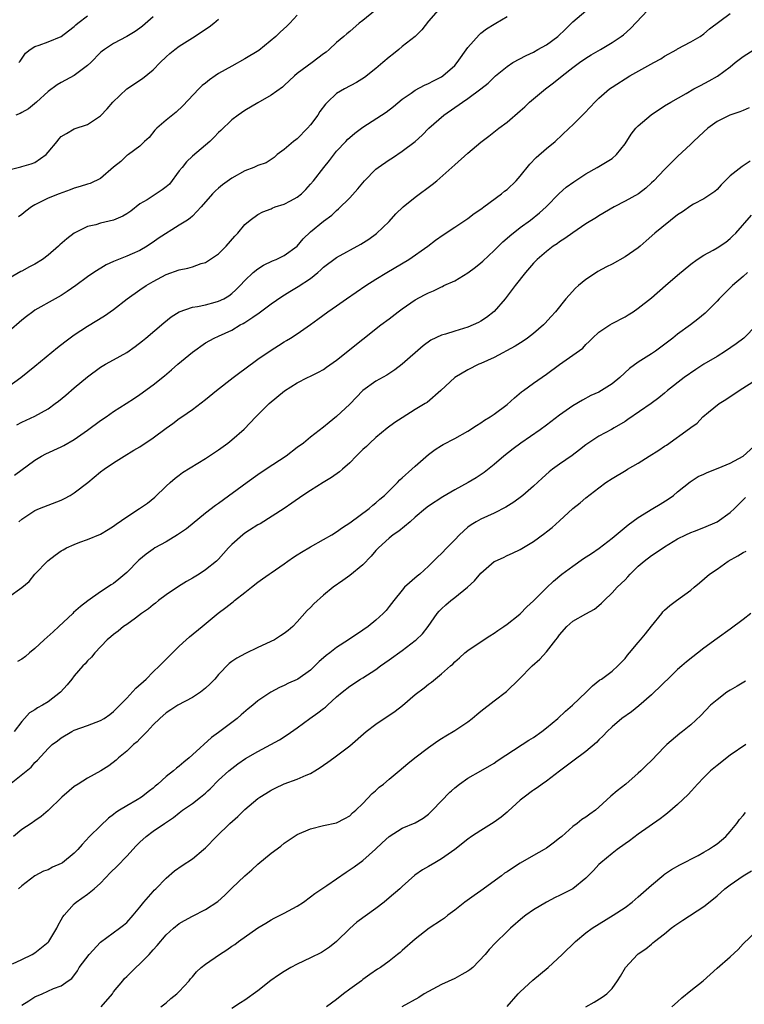
# Model space of a CAD drawing. Units: inches. Extents: x 2550000 to 2553000, y 1515000 to 1518000.
# Drawn here: x 2551347 to 2551457, y 1515637 to 1515788 of the extents above; entities that cross this region are included whole.
import ezdxf

# ---------------------------------------------------------------- set-up
doc = ezdxf.new("R2010")
doc.units = ezdxf.units.IN
doc.header["$MEASUREMENT"] = 0
doc.layers.add('LD25501515_2ft', color=52, linetype='Continuous')

msp = doc.modelspace()

# ---------------------------------------------------------------- linework, layer by layer
at = {"layer": 'LD25501515_2ft'}
for points, elevation in [([(2551400.95, 1515789), (2551399, 1515787.44), (2551398.42, 1515787), (2551397, 1515785.75), (2551396.58, 1515785.42), (2551396.12, 1515785), (2551395, 1515784.05), (2551393.86, 1515783), (2551393.39, 1515782.61), (2551393, 1515782.33), (2551391.27, 1515781), (2551389, 1515779.34), (2551388.57, 1515779), (2551387, 1515777.5), (2551386.73, 1515777.27), (2551385, 1515776.02), (2551383, 1515774.9), (2551381, 1515773.71), (2551379.98, 1515773), (2551379, 1515772.27), (2551377.34, 1515770.66), (2551377, 1515770.36), (2551376.35, 1515769.65), (2551375.67, 1515769), (2551375, 1515768.42), (2551373, 1515766.76), (2551372.11, 1515765.89), (2551371.44, 1515765), (2551371, 1515764.48), (2551369.51, 1515762.49), (2551369, 1515762.05), (2551368.4, 1515761.6), (2551367, 1515760.67), (2551366.1, 1515760.1), (2551365, 1515759.45), (2551363.63, 1515758.37), (2551363, 1515757.96), (2551362.39, 1515757.61), (2551361, 1515757), (2551359, 1515756.52), (2551358.29, 1515756.29), (2551357, 1515756), (2551355, 1515755.02), (2551353.84, 1515754.16), (2551352.79, 1515753.21), (2551352.57, 1515753), (2551351, 1515751.62), (2551350.16, 1515751), (2551349, 1515750.25), (2551348.15, 1515749.85), (2551347, 1515749.22), (2551346.84, 1515749.16), (2551345, 1515748.07)], 9678), ([(2551410.47, 1515789), (2551409, 1515787.32), (2551407.99, 1515786.01), (2551407, 1515784.99), (2551405, 1515783.44), (2551404.47, 1515783), (2551403.65, 1515782.35), (2551403, 1515781.82), (2551402.07, 1515781), (2551401, 1515780.12), (2551399.24, 1515778.75), (2551398.02, 1515777.98), (2551396.19, 1515777), (2551395, 1515776.28), (2551393.62, 1515775), (2551393.31, 1515774.69), (2551392.44, 1515773.56), (2551392.11, 1515773), (2551391, 1515771.51), (2551390.56, 1515771), (2551389, 1515769.38), (2551388.76, 1515769.24), (2551388.44, 1515769), (2551387, 1515767.74), (2551385.95, 1515767), (2551385.45, 1515766.55), (2551384.28, 1515765.72), (2551383, 1515765.3), (2551382.36, 1515765), (2551381, 1515764.5), (2551379, 1515763.37), (2551377.61, 1515762.39), (2551377, 1515761.86), (2551376.52, 1515761.48), (2551376.05, 1515761), (2551374.35, 1515759), (2551373, 1515757.6), (2551372.69, 1515757.31), (2551372.24, 1515757), (2551371, 1515756.24), (2551367.81, 1515754.19), (2551367, 1515753.61), (2551366.63, 1515753.37), (2551366.1, 1515753), (2551365, 1515752.38), (2551363.84, 1515751.84), (2551363, 1515751.49), (2551361.21, 1515750.79), (2551361, 1515750.66), (2551359.85, 1515750.15), (2551357.98, 1515749), (2551357, 1515748.36), (2551355.25, 1515747), (2551353.92, 1515746.08), (2551353, 1515745.5), (2551352.08, 1515745), (2551349, 1515743.24), (2551348.66, 1515743), (2551347.71, 1515742.29), (2551347, 1515741.73), (2551345, 1515739.98)], 9676), ([(2551345.9, 1515718.1), (2551349, 1515720.39), (2551350.02, 1515721), (2551350.66, 1515721.34), (2551353, 1515722.4), (2551353.39, 1515722.61), (2551355, 1515723.54), (2551357, 1515724.95), (2551359, 1515726.42), (2551359.86, 1515727), (2551361, 1515727.8), (2551362.91, 1515729), (2551364.18, 1515729.82), (2551365, 1515730.38), (2551367, 1515731.85), (2551368.74, 1515733.26), (2551369.84, 1515734.16), (2551370.78, 1515735), (2551373, 1515736.87), (2551375, 1515738.26), (2551376.33, 1515739), (2551377, 1515739.29), (2551379, 1515740.22), (2551380.29, 1515741), (2551380.77, 1515741.23), (2551381, 1515741.38), (2551382.2, 1515742.2), (2551383.17, 1515742.83), (2551385, 1515744.2), (2551386.64, 1515745.36), (2551387.88, 1515746.12), (2551389.15, 1515746.85), (2551391, 1515748.09), (2551392.13, 1515749), (2551392.6, 1515749.4), (2551393, 1515749.8), (2551395, 1515751.3), (2551398.68, 1515753.32), (2551399.9, 1515754.1), (2551401.06, 1515754.94), (2551403, 1515756.8), (2551404.05, 1515757.95), (2551405.12, 1515759), (2551407, 1515760.5), (2551409.57, 1515762.43), (2551410.26, 1515763), (2551412.56, 1515765), (2551413, 1515765.41), (2551415, 1515767.18), (2551417, 1515768.89), (2551418.2, 1515769.8), (2551419.72, 1515771), (2551421, 1515771.93), (2551423, 1515773.63), (2551423.72, 1515774.28), (2551424.43, 1515775), (2551425, 1515775.48), (2551426.84, 1515777), (2551428.07, 1515777.93), (2551429.4, 1515779), (2551431, 1515780.25), (2551432.03, 1515781), (2551433, 1515781.68), (2551433.81, 1515782.19), (2551435.21, 1515783), (2551437, 1515784.09), (2551438.39, 1515785), (2551438.74, 1515785.26), (2551439.8, 1515786.2), (2551442.45, 1515789)], 9670), ([(2551346.25, 1515725.75), (2551347, 1515726.18), (2551349, 1515727.11), (2551351, 1515728.22), (2551352.1, 1515729), (2551352.61, 1515729.39), (2551353.71, 1515730.29), (2551355, 1515731.4), (2551357, 1515733.08), (2551359, 1515734.54), (2551359.75, 1515735), (2551361, 1515735.68), (2551363, 1515736.82), (2551364.29, 1515737.71), (2551365.42, 1515738.58), (2551365.93, 1515739), (2551368.65, 1515741.35), (2551369.77, 1515742.23), (2551371, 1515743), (2551373, 1515743.69), (2551373.81, 1515743.81), (2551375, 1515744.09), (2551376.48, 1515744.48), (2551377, 1515744.62), (2551377.78, 1515745), (2551378.54, 1515745.46), (2551379, 1515745.81), (2551379.64, 1515746.36), (2551380.31, 1515747), (2551381, 1515747.79), (2551382.28, 1515749), (2551383, 1515749.58), (2551383.87, 1515750.13), (2551385.23, 1515750.77), (2551385.8, 1515751), (2551387, 1515751.58), (2551388.99, 1515753), (2551389.88, 1515754.12), (2551391, 1515755.21), (2551393, 1515756.85), (2551394.25, 1515757.75), (2551395, 1515758.44), (2551395.31, 1515758.69), (2551397, 1515760.4), (2551398.24, 1515761.76), (2551399, 1515762.7), (2551399.27, 1515763), (2551401, 1515764.75), (2551401.31, 1515765), (2551403, 1515766.2), (2551403.5, 1515766.5), (2551405, 1515767.48), (2551407, 1515769), (2551408.04, 1515769.96), (2551409.06, 1515771), (2551411.34, 1515773), (2551414.2, 1515775), (2551415, 1515775.53), (2551417, 1515776.99), (2551418.11, 1515777.89), (2551419, 1515778.8), (2551419.23, 1515779), (2551421, 1515780.44), (2551421.89, 1515781), (2551423.92, 1515782.08), (2551425, 1515782.59), (2551425.69, 1515783), (2551427, 1515783.73), (2551428.73, 1515785), (2551429.91, 1515786.09), (2551430.81, 1515787), (2551431, 1515787.21), (2551433, 1515788.88)], 9672), ([(2551346.53, 1515711), (2551347, 1515711.41), (2551349, 1515712.69), (2551349.71, 1515713), (2551351, 1515713.53), (2551353, 1515714.3), (2551353.48, 1515714.52), (2551354.35, 1515715), (2551355, 1515715.39), (2551357.07, 1515717), (2551359, 1515718.59), (2551359.55, 1515719), (2551361, 1515719.97), (2551362.58, 1515721), (2551364.08, 1515721.92), (2551365, 1515722.43), (2551367, 1515723.77), (2551369, 1515725.28), (2551370, 1515726), (2551371, 1515726.74), (2551371.42, 1515727), (2551373, 1515728.12), (2551375, 1515729.62), (2551376.66, 1515731), (2551379.22, 1515733), (2551380.24, 1515733.76), (2551381, 1515734.29), (2551383, 1515735.76), (2551385, 1515737.16), (2551386.13, 1515737.87), (2551387, 1515738.43), (2551387.37, 1515738.63), (2551387.98, 1515739), (2551389, 1515739.67), (2551391, 1515741.09), (2551392.13, 1515741.87), (2551393.68, 1515743), (2551395, 1515743.9), (2551396.48, 1515745), (2551397.98, 1515746.02), (2551399.44, 1515747), (2551401, 1515747.98), (2551402.66, 1515749), (2551406, 1515751), (2551408.91, 1515753), (2551410.08, 1515753.92), (2551411.23, 1515754.77), (2551413, 1515755.91), (2551415, 1515757.24), (2551415.99, 1515758.01), (2551417, 1515758.68), (2551417.18, 1515758.82), (2551417.43, 1515759), (2551420.13, 1515761), (2551420.6, 1515761.4), (2551421, 1515761.68), (2551422.37, 1515763), (2551423, 1515763.68), (2551424.46, 1515765.54), (2551425.45, 1515766.55), (2551427, 1515767.91), (2551428.34, 1515769), (2551430.48, 1515771), (2551431, 1515771.53), (2551432.74, 1515773.26), (2551433.72, 1515774.28), (2551434.38, 1515775), (2551435, 1515775.6), (2551436.59, 1515777), (2551437, 1515777.28), (2551439.71, 1515779), (2551443.37, 1515781), (2551444.41, 1515781.59), (2551445, 1515781.98), (2551446.85, 1515783), (2551447, 1515783.1), (2551449, 1515784.17), (2551450.42, 1515785), (2551451, 1515785.39), (2551451.83, 1515786.17), (2551455, 1515788.48)], 9668), ([(2551345, 1515731.69), (2551346.85, 1515733), (2551349, 1515734.72), (2551352.45, 1515737.55), (2551353.56, 1515738.44), (2551355, 1515739.52), (2551357, 1515740.83), (2551359.62, 1515742.38), (2551361, 1515743.37), (2551363.08, 1515745), (2551365, 1515746.35), (2551365.97, 1515747), (2551367, 1515747.62), (2551369, 1515748.69), (2551371, 1515749.39), (2551372.33, 1515749.67), (2551373, 1515749.88), (2551374.36, 1515750.36), (2551375, 1515750.54), (2551375.29, 1515750.71), (2551377, 1515751.87), (2551378.14, 1515753), (2551379.47, 1515754.53), (2551379.92, 1515755), (2551381, 1515756.32), (2551381.82, 1515757), (2551383, 1515757.83), (2551383.75, 1515758.25), (2551385, 1515758.73), (2551385.17, 1515758.83), (2551385.62, 1515759), (2551387, 1515759.43), (2551387.95, 1515759.95), (2551389, 1515760.49), (2551389.64, 1515761), (2551390.32, 1515761.68), (2551391, 1515762.47), (2551391.48, 1515763), (2551393.07, 1515765), (2551393.9, 1515766.1), (2551395, 1515767.51), (2551396.38, 1515769), (2551396.69, 1515769.31), (2551397, 1515769.59), (2551397.75, 1515770.25), (2551399, 1515771.17), (2551402.55, 1515773.45), (2551403.68, 1515774.32), (2551405, 1515775.44), (2551406.37, 1515776.37), (2551407, 1515776.82), (2551408.42, 1515777.58), (2551409, 1515777.81), (2551409.76, 1515778.24), (2551411, 1515778.86), (2551411.21, 1515779), (2551413, 1515780.58), (2551413.4, 1515781), (2551415, 1515783.31), (2551416.74, 1515785.26), (2551417, 1515785.48), (2551417.86, 1515786.14), (2551419, 1515786.85), (2551419.29, 1515787), (2551421, 1515788.02)], 9674), ([(2551345, 1515764.68), (2551346.87, 1515765.13), (2551347, 1515765.15), (2551348.44, 1515765.56), (2551349, 1515765.79), (2551350.73, 1515767), (2551351, 1515767.34), (2551352.39, 1515769), (2551352.65, 1515769.35), (2551353, 1515769.74), (2551353.82, 1515770.18), (2551355, 1515770.91), (2551357, 1515771.55), (2551359, 1515772.9), (2551360.03, 1515773.97), (2551360.89, 1515775), (2551363, 1515776.99), (2551365.4, 1515778.6), (2551367, 1515779.89), (2551368.09, 1515781), (2551369, 1515781.9), (2551369.58, 1515782.42), (2551370.31, 1515783), (2551371, 1515783.52), (2551373, 1515784.8), (2551374.36, 1515785.64), (2551375, 1515786.12), (2551375.55, 1515786.45), (2551376.27, 1515787), (2551377, 1515787.61)], 9682), ([(2551367, 1515787.99), (2551365.42, 1515786.58), (2551365, 1515786.24), (2551364.26, 1515785.74), (2551363, 1515784.99), (2551361, 1515783.94), (2551359.58, 1515783), (2551359.24, 1515782.76), (2551359, 1515782.54), (2551357.5, 1515781), (2551357, 1515780.55), (2551355, 1515779.04), (2551353.68, 1515778.32), (2551353, 1515777.96), (2551352.4, 1515777.6), (2551351, 1515776.59), (2551349.25, 1515775), (2551348.03, 1515773.97), (2551347, 1515773.38), (2551346.74, 1515773.26), (2551346.06, 1515773)], 9684), ([(2551389, 1515788.25), (2551387.86, 1515787), (2551387.43, 1515786.57), (2551386.37, 1515785.63), (2551385.72, 1515785), (2551383.12, 1515782.88), (2551381, 1515781.6), (2551379, 1515780.49), (2551377, 1515779.33), (2551376.47, 1515779), (2551375.61, 1515778.39), (2551375, 1515777.87), (2551374.5, 1515777.5), (2551373.99, 1515777), (2551371.56, 1515774.44), (2551370.53, 1515773.47), (2551369, 1515772.23), (2551367.59, 1515771), (2551367.3, 1515770.7), (2551366.4, 1515769.6), (2551365.7, 1515769), (2551365, 1515768.29), (2551363.26, 1515767), (2551363.1, 1515766.9), (2551363, 1515766.85), (2551362.08, 1515765.92), (2551361, 1515765.06), (2551359, 1515763.34), (2551357.42, 1515762.58), (2551357, 1515762.49), (2551355.9, 1515762.1), (2551355, 1515761.86), (2551354.38, 1515761.62), (2551352.67, 1515761), (2551351, 1515760.34), (2551349.61, 1515759.61), (2551349, 1515759.34), (2551348.48, 1515759), (2551347.63, 1515758.37), (2551347, 1515757.84), (2551346.5, 1515757.5)], 9680), ([(2551346.55, 1515781), (2551346.75, 1515781.25), (2551347.56, 1515782.44), (2551348.26, 1515783), (2551349, 1515783.44), (2551349.66, 1515783.66), (2551351, 1515784.18), (2551353, 1515785), (2551354.13, 1515785.87), (2551355, 1515786.5), (2551355.25, 1515786.75), (2551355.56, 1515787), (2551357, 1515788.12)], 9686), ([(2551345, 1515699.52), (2551347, 1515700.99), (2551348.13, 1515701.87), (2551349, 1515702.98), (2551350.96, 1515705.04), (2551352.09, 1515705.91), (2551353, 1515706.55), (2551353.28, 1515706.72), (2551353.81, 1515707), (2551355, 1515707.53), (2551355.86, 1515707.86), (2551357, 1515708.27), (2551359, 1515709.12), (2551360.17, 1515709.83), (2551361, 1515710.34), (2551361.37, 1515710.63), (2551363, 1515711.75), (2551364.94, 1515713), (2551366.17, 1515713.83), (2551367.27, 1515714.73), (2551369, 1515716.43), (2551369.63, 1515717), (2551370.37, 1515717.63), (2551371, 1515718.12), (2551371.52, 1515718.48), (2551375, 1515720.62), (2551377, 1515721.96), (2551378.43, 1515723), (2551379, 1515723.46), (2551380.91, 1515725.09), (2551382.66, 1515727), (2551384.69, 1515729), (2551387.06, 1515730.94), (2551389, 1515732.17), (2551390.57, 1515733), (2551391, 1515733.19), (2551392.21, 1515733.79), (2551393, 1515734.23), (2551393.46, 1515734.54), (2551395, 1515735.65), (2551399, 1515738.86), (2551401.75, 1515741), (2551403, 1515741.94), (2551404.37, 1515743), (2551405, 1515743.46), (2551407, 1515744.82), (2551408.42, 1515745.58), (2551409, 1515745.91), (2551409.78, 1515746.22), (2551411, 1515746.84), (2551411.12, 1515746.88), (2551411.36, 1515747), (2551413, 1515747.75), (2551415, 1515748.96), (2551416.18, 1515749.82), (2551417, 1515750.49), (2551417.27, 1515750.73), (2551419, 1515752.34), (2551420.33, 1515753.67), (2551421, 1515754.24), (2551421.39, 1515754.61), (2551423, 1515755.87), (2551424.58, 1515757), (2551425.92, 1515758.08), (2551426.94, 1515759), (2551428.94, 1515761.06), (2551429.98, 1515762.02), (2551431.16, 1515762.84), (2551433, 1515764.05), (2551434.72, 1515765), (2551437, 1515766.4), (2551437.68, 1515767), (2551439, 1515768.61), (2551439.92, 1515770.08), (2551440.64, 1515771), (2551441, 1515771.39), (2551442.94, 1515773.06), (2551445, 1515774.41), (2551445.95, 1515775), (2551448.32, 1515776.32), (2551449.48, 1515777), (2551450.46, 1515777.54), (2551451.79, 1515778.21), (2551453.06, 1515778.94), (2551455, 1515780.39), (2551455.76, 1515781), (2551457, 1515781.93), (2551458.67, 1515783)], 9666), ([(2551457.88, 1515774.12), (2551457, 1515773.71), (2551456.49, 1515773.51), (2551454.98, 1515773), (2551453, 1515772.01), (2551451.62, 1515771), (2551451, 1515770.46), (2551449.43, 1515769), (2551449, 1515768.57), (2551447, 1515766.67), (2551445, 1515764.72), (2551443.37, 1515763), (2551443, 1515762.65), (2551442.14, 1515761.86), (2551441.03, 1515761), (2551439, 1515759.87), (2551437.3, 1515759), (2551435, 1515757.66), (2551434.61, 1515757.39), (2551433, 1515756.43), (2551431, 1515755.06), (2551429.82, 1515754.18), (2551429, 1515753.66), (2551428.62, 1515753.38), (2551428.02, 1515753), (2551427, 1515752.21), (2551425.58, 1515751), (2551425, 1515750.4), (2551423.78, 1515749), (2551422.2, 1515747), (2551420.71, 1515745), (2551419, 1515743.03), (2551417.86, 1515742.14), (2551417, 1515741.58), (2551416.62, 1515741.38), (2551415.83, 1515741), (2551415, 1515740.66), (2551413, 1515740.07), (2551411.62, 1515739.62), (2551411, 1515739.46), (2551409.34, 1515738.66), (2551408.17, 1515737.83), (2551405, 1515735.01), (2551403.85, 1515734.15), (2551402.65, 1515733.35), (2551401, 1515732.41), (2551399, 1515731), (2551397, 1515728.94), (2551395, 1515727.04), (2551393.86, 1515726.14), (2551393, 1515725.4), (2551391, 1515723.88), (2551389.93, 1515723), (2551389, 1515722.34), (2551387.29, 1515721), (2551384.25, 1515719), (2551383, 1515718.15), (2551381.35, 1515717), (2551377, 1515713.79), (2551376.53, 1515713.47), (2551375, 1515712.28), (2551372.09, 1515709.91), (2551370.73, 1515709), (2551369, 1515707.94), (2551367.3, 1515707), (2551367, 1515706.82), (2551365.97, 1515706.03), (2551364.85, 1515705.15), (2551363, 1515703.26), (2551361.78, 1515702.22), (2551361, 1515701.59), (2551360.62, 1515701.38), (2551359, 1515700.3), (2551357.07, 1515698.93), (2551355.92, 1515698.08), (2551354.87, 1515697.13), (2551354.76, 1515697), (2551352.64, 1515695), (2551351.78, 1515694.22), (2551350.42, 1515693), (2551349, 1515691.68), (2551348.17, 1515691), (2551347.56, 1515690.44), (2551347, 1515690.06), (2551346.34, 1515689.66)], 9664), ([(2551458.04, 1515765.96), (2551457, 1515765.25), (2551456.83, 1515765.17), (2551455, 1515763.73), (2551454.25, 1515763), (2551453.63, 1515762.37), (2551453, 1515761.65), (2551452.66, 1515761.34), (2551451, 1515760.23), (2551449.41, 1515759.41), (2551449, 1515759.18), (2551447.74, 1515758.26), (2551447, 1515757.79), (2551443.5, 1515755), (2551442.19, 1515753.81), (2551441.28, 1515753), (2551441, 1515752.78), (2551439, 1515751.38), (2551437, 1515750.26), (2551436.14, 1515749.86), (2551434.85, 1515749.15), (2551434.6, 1515749), (2551433, 1515747.94), (2551431.86, 1515747), (2551431.4, 1515746.6), (2551430.45, 1515745.55), (2551429.96, 1515745), (2551428.39, 1515743), (2551427.72, 1515742.28), (2551426.77, 1515741.23), (2551426.55, 1515741), (2551425, 1515739.72), (2551424.1, 1515739), (2551423.45, 1515738.55), (2551422.22, 1515737.78), (2551419, 1515736.06), (2551417, 1515735.13), (2551416.66, 1515735), (2551415, 1515734.16), (2551413, 1515733.01), (2551410.9, 1515731), (2551408.8, 1515729.2), (2551408.51, 1515729), (2551407, 1515728.09), (2551405, 1515726.84), (2551403.88, 1515726.12), (2551402.73, 1515725.27), (2551401, 1515723.85), (2551400.08, 1515723), (2551399.54, 1515722.46), (2551399, 1515721.99), (2551397.99, 1515721), (2551397, 1515720), (2551395.87, 1515719), (2551395.42, 1515718.58), (2551394.24, 1515717.76), (2551392.95, 1515717), (2551391, 1515715.76), (2551389.83, 1515715), (2551388.19, 1515713.81), (2551386.98, 1515713.02), (2551383.33, 1515710.67), (2551383, 1515710.52), (2551381.7, 1515709.7), (2551381, 1515709.24), (2551380.69, 1515709), (2551379, 1515707.52), (2551378.51, 1515707), (2551377, 1515705.3), (2551376.7, 1515705), (2551375, 1515703.64), (2551374.02, 1515703), (2551373, 1515702.4), (2551372.1, 1515701.9), (2551370.87, 1515701.13), (2551369, 1515699.84), (2551367.86, 1515699), (2551367.4, 1515698.6), (2551367, 1515698.31), (2551366.3, 1515697.7), (2551365.27, 1515697), (2551364.31, 1515696.31), (2551363, 1515695.33), (2551362.52, 1515695), (2551361.71, 1515694.29), (2551361, 1515693.8), (2551360.56, 1515693.44), (2551359.99, 1515693), (2551358.11, 1515691), (2551357.64, 1515690.36), (2551357, 1515689.78), (2551356.65, 1515689.35), (2551356.31, 1515689), (2551355, 1515687.52), (2551354.61, 1515687), (2551353.9, 1515686.1), (2551352.92, 1515685), (2551351, 1515683.53), (2551350.15, 1515683), (2551349.4, 1515682.6), (2551349, 1515682.3), (2551348.16, 1515681.84), (2551347.43, 1515681), (2551347, 1515680.54), (2551345.82, 1515679)], 9662), ([(2551345.1, 1515670.9), (2551348.42, 1515673.58), (2551349, 1515674.27), (2551349.38, 1515674.62), (2551351, 1515676.4), (2551351.61, 1515677), (2551352.42, 1515677.58), (2551353, 1515678.05), (2551354.61, 1515679), (2551355, 1515679.19), (2551357, 1515679.91), (2551359, 1515680.68), (2551359.53, 1515681), (2551360.4, 1515681.6), (2551361, 1515682.04), (2551363, 1515684.1), (2551364.38, 1515685.62), (2551365.96, 1515687), (2551367, 1515688.09), (2551368, 1515689), (2551368.48, 1515689.52), (2551369.96, 1515691), (2551371, 1515692.01), (2551372.07, 1515693), (2551372.57, 1515693.43), (2551374.48, 1515695), (2551376.94, 1515697.06), (2551378.08, 1515697.92), (2551379, 1515698.65), (2551379.2, 1515698.8), (2551379.45, 1515699), (2551381, 1515700.19), (2551382, 1515701), (2551383, 1515701.78), (2551383.7, 1515702.3), (2551384.7, 1515703), (2551385, 1515703.19), (2551387, 1515704.57), (2551387.57, 1515705), (2551388.41, 1515705.59), (2551389, 1515705.97), (2551389.65, 1515706.35), (2551391, 1515707.19), (2551393, 1515708.29), (2551394.25, 1515709), (2551395, 1515709.47), (2551395.88, 1515710.12), (2551397, 1515710.83), (2551399.95, 1515713), (2551400.5, 1515713.5), (2551401, 1515713.87), (2551401.58, 1515714.42), (2551402.29, 1515715), (2551404.29, 1515717), (2551404.62, 1515717.38), (2551405, 1515717.69), (2551406.48, 1515719), (2551407, 1515719.49), (2551409, 1515721.23), (2551410.01, 1515721.99), (2551411, 1515722.61), (2551411.24, 1515722.76), (2551413, 1515723.67), (2551415, 1515724.8), (2551416.32, 1515725.68), (2551417, 1515726.09), (2551417.53, 1515726.47), (2551418.39, 1515727), (2551419, 1515727.4), (2551421, 1515728.87), (2551422.13, 1515729.87), (2551423.21, 1515730.79), (2551423.48, 1515731), (2551425, 1515732.1), (2551427, 1515733.49), (2551429, 1515734.97), (2551431, 1515736.37), (2551432.52, 1515737.48), (2551433, 1515738.02), (2551433.53, 1515738.47), (2551434, 1515739), (2551435, 1515739.92), (2551436.65, 1515741), (2551437, 1515741.21), (2551439, 1515742.24), (2551439.47, 1515742.53), (2551440.22, 1515743), (2551441, 1515743.54), (2551443, 1515745.13), (2551445.13, 1515747), (2551447, 1515748.61), (2551449, 1515750.27), (2551449.99, 1515751), (2551451, 1515751.65), (2551452.41, 1515752.41), (2551453, 1515752.75), (2551454.35, 1515753.65), (2551455, 1515754.17), (2551455.43, 1515754.57), (2551455.85, 1515755), (2551458.24, 1515757.76)], 9660), ([(2551457.67, 1515749), (2551457, 1515748.39), (2551455.35, 1515747), (2551453.32, 1515745), (2551453, 1515744.64), (2551451.18, 1515742.82), (2551450.1, 1515741.9), (2551448.94, 1515741), (2551447, 1515739.6), (2551446.25, 1515739), (2551443.61, 1515737), (2551443, 1515736.58), (2551441, 1515735.32), (2551439.65, 1515734.35), (2551438.2, 1515733), (2551437, 1515732), (2551435, 1515730.76), (2551433.78, 1515730.22), (2551432.47, 1515729.53), (2551431, 1515728.68), (2551429, 1515727.27), (2551427, 1515725.71), (2551426.05, 1515725), (2551423.11, 1515723), (2551421.9, 1515722.1), (2551420.5, 1515721), (2551419, 1515719.7), (2551417.49, 1515718.51), (2551416.29, 1515717.71), (2551415.08, 1515717), (2551413, 1515715.84), (2551411.2, 1515714.8), (2551409, 1515713.36), (2551408.54, 1515713), (2551407, 1515711.7), (2551406.22, 1515711), (2551404.46, 1515709.54), (2551403.63, 1515709), (2551403, 1515708.48), (2551401.37, 1515707), (2551401, 1515706.6), (2551400.27, 1515705.73), (2551399, 1515704.44), (2551397, 1515702.79), (2551395.96, 1515702.04), (2551394.46, 1515701), (2551393, 1515699.81), (2551391.52, 1515698.48), (2551391, 1515697.92), (2551390.53, 1515697.47), (2551389, 1515695.73), (2551388.3, 1515695), (2551387.59, 1515694.41), (2551387, 1515693.96), (2551386.43, 1515693.57), (2551385.53, 1515693), (2551383, 1515691.81), (2551381.1, 1515690.9), (2551379.8, 1515690.2), (2551379, 1515689.66), (2551378.62, 1515689.38), (2551377, 1515687.7), (2551376.41, 1515687), (2551375.74, 1515686.26), (2551375, 1515685.6), (2551374.23, 1515685), (2551373, 1515684.19), (2551370.78, 1515683), (2551369.7, 1515682.3), (2551369, 1515681.83), (2551368.04, 1515681), (2551367, 1515680.01), (2551366.1, 1515679), (2551365, 1515677.91), (2551364.56, 1515677.44), (2551364.04, 1515677), (2551363, 1515676.02), (2551361.75, 1515675), (2551361.37, 1515674.63), (2551360.24, 1515673.76), (2551359.04, 1515673), (2551357, 1515671.87), (2551355.61, 1515671), (2551355, 1515670.6), (2551354.23, 1515669.96), (2551353.08, 1515669), (2551351.02, 1515666.98), (2551349.97, 1515666.03), (2551349, 1515665.4), (2551348.44, 1515665), (2551347, 1515664.07), (2551345.74, 1515663)], 9658), ([(2551459, 1515740.98), (2551457.08, 1515739), (2551455.9, 1515738.1), (2551454.27, 1515737), (2551453, 1515736.19), (2551451, 1515735), (2551449.77, 1515734.23), (2551447.98, 1515733), (2551445.45, 1515731), (2551445, 1515730.6), (2551444.12, 1515729.88), (2551442.97, 1515729.03), (2551439.42, 1515726.58), (2551439, 1515726.3), (2551437.3, 1515725.3), (2551436.93, 1515725.07), (2551435, 1515724.05), (2551433, 1515722.73), (2551432.04, 1515721.96), (2551430.9, 1515721.1), (2551429, 1515719.77), (2551427.94, 1515719), (2551427.41, 1515718.59), (2551426.33, 1515717.66), (2551425, 1515716.41), (2551423.38, 1515715), (2551423.18, 1515714.82), (2551422.02, 1515713.98), (2551420.78, 1515713.22), (2551419, 1515712.31), (2551417, 1515711.41), (2551416.29, 1515711), (2551415.49, 1515710.51), (2551415, 1515710.15), (2551413.73, 1515709), (2551413, 1515708.23), (2551411.78, 1515707), (2551411, 1515706.15), (2551410.4, 1515705.6), (2551409, 1515704.2), (2551407.69, 1515703), (2551407.3, 1515702.7), (2551405.37, 1515701), (2551405, 1515700.58), (2551403.71, 1515699), (2551403, 1515698.06), (2551402.53, 1515697.47), (2551402.11, 1515697), (2551401, 1515695.99), (2551399.8, 1515695), (2551399, 1515694.44), (2551396.83, 1515693), (2551395, 1515691.84), (2551393.97, 1515691), (2551393.42, 1515690.58), (2551393, 1515690.22), (2551392.33, 1515689.67), (2551391, 1515688.34), (2551389.1, 1515687), (2551389, 1515686.94), (2551387.64, 1515686.36), (2551387, 1515686.03), (2551386.28, 1515685.72), (2551384.99, 1515685.01), (2551383, 1515683.67), (2551382.2, 1515683), (2551381.53, 1515682.47), (2551380.45, 1515681.55), (2551379.82, 1515681), (2551377, 1515678.87), (2551375.9, 1515678.1), (2551373, 1515675.44), (2551372.51, 1515675), (2551371.68, 1515674.32), (2551371, 1515673.7), (2551370.59, 1515673.41), (2551370.11, 1515673), (2551369, 1515672.14), (2551367.74, 1515671), (2551367.32, 1515670.68), (2551367, 1515670.39), (2551366.47, 1515669.96), (2551365.27, 1515669), (2551364.58, 1515668.58), (2551363, 1515667.69), (2551361.87, 1515667), (2551361.35, 1515666.65), (2551361, 1515666.35), (2551360.21, 1515665.79), (2551359, 1515664.64), (2551357.33, 1515663), (2551356.21, 1515661.79), (2551355.55, 1515661), (2551355, 1515660.43), (2551353.18, 1515659), (2551353, 1515658.88), (2551351.7, 1515658.3), (2551351, 1515657.93), (2551350.31, 1515657.69), (2551348.96, 1515657), (2551347, 1515655.49), (2551346.5, 1515655)], 9656), ([(2551345.59, 1515643.59), (2551347, 1515644.22), (2551348.57, 1515645), (2551349, 1515645.25), (2551351, 1515646.88), (2551351.11, 1515647), (2551352.33, 1515649), (2551352.54, 1515649.46), (2551353, 1515650.27), (2551353.25, 1515650.75), (2551353.43, 1515651), (2551355, 1515652.75), (2551355.27, 1515653), (2551357, 1515654.22), (2551358.01, 1515655), (2551359, 1515655.88), (2551360.52, 1515657.48), (2551361.52, 1515658.48), (2551363, 1515659.97), (2551364.44, 1515661.56), (2551365, 1515662.14), (2551365.94, 1515663), (2551367, 1515663.8), (2551368.73, 1515665), (2551370.1, 1515665.9), (2551371, 1515666.61), (2551371.51, 1515667), (2551373, 1515668.05), (2551374.26, 1515669), (2551375, 1515669.62), (2551375.37, 1515669.96), (2551375.72, 1515670.28), (2551377, 1515671.57), (2551378.56, 1515673), (2551379, 1515673.37), (2551379.94, 1515674.06), (2551381.12, 1515674.88), (2551383, 1515675.98), (2551384.96, 1515677), (2551386.27, 1515677.74), (2551387.48, 1515678.52), (2551389, 1515679.58), (2551390.89, 1515681), (2551392.14, 1515681.86), (2551393, 1515682.53), (2551393.28, 1515682.72), (2551393.61, 1515683), (2551395, 1515684.27), (2551395.85, 1515685), (2551397, 1515685.93), (2551398.65, 1515687), (2551399, 1515687.19), (2551401, 1515688.47), (2551401.69, 1515689), (2551403, 1515689.92), (2551405, 1515691.38), (2551407, 1515692.88), (2551407.14, 1515693), (2551408.08, 1515693.92), (2551408.96, 1515695), (2551410.35, 1515697), (2551410.64, 1515697.37), (2551411, 1515697.73), (2551411.66, 1515698.34), (2551412.43, 1515699), (2551413, 1515699.43), (2551414.98, 1515701), (2551416.03, 1515701.97), (2551417, 1515703.15), (2551419, 1515704.92), (2551419.16, 1515705), (2551420.44, 1515705.56), (2551421, 1515705.83), (2551421.82, 1515706.18), (2551423, 1515706.77), (2551425, 1515708), (2551426.75, 1515709.25), (2551427, 1515709.46), (2551427.87, 1515710.13), (2551429, 1515711.15), (2551431, 1515713.02), (2551432.13, 1515713.87), (2551433, 1515714.65), (2551435, 1515716.17), (2551436.06, 1515717), (2551437, 1515717.58), (2551439.15, 1515718.85), (2551439.36, 1515719), (2551441, 1515719.91), (2551442.67, 1515721), (2551444.11, 1515721.89), (2551445, 1515722.5), (2551445.32, 1515722.68), (2551448.81, 1515725.19), (2551449, 1515725.39), (2551449.98, 1515726.02), (2551450.84, 1515727), (2551451.7, 1515727.7), (2551453.35, 1515729), (2551454.37, 1515729.63), (2551456.38, 1515731), (2551459, 1515732.7)], 9654), ([(2551347, 1515637.29), (2551348.09, 1515637.91), (2551349, 1515638.54), (2551350.11, 1515639), (2551351.83, 1515639.83), (2551353, 1515640.21), (2551354.06, 1515641), (2551354.64, 1515641.36), (2551355.48, 1515642.52), (2551355.73, 1515643), (2551357.27, 1515645), (2551359, 1515646.87), (2551361.89, 1515649), (2551362.52, 1515649.48), (2551363, 1515649.86), (2551364, 1515651), (2551365, 1515652.21), (2551365.62, 1515653), (2551367, 1515654.59), (2551367.2, 1515654.8), (2551367.41, 1515655), (2551369, 1515656.66), (2551370.26, 1515657.74), (2551371.44, 1515658.56), (2551373, 1515659.59), (2551374.7, 1515661), (2551375, 1515661.28), (2551376.66, 1515663), (2551378.74, 1515665), (2551379.94, 1515666.06), (2551381, 1515667.13), (2551383, 1515668.8), (2551383.28, 1515669), (2551384.85, 1515669.96), (2551385, 1515670.05), (2551385.63, 1515670.37), (2551387, 1515671.01), (2551389, 1515671.74), (2551390.34, 1515672.34), (2551391, 1515672.61), (2551391.67, 1515673), (2551392.5, 1515673.5), (2551393, 1515673.88), (2551393.67, 1515674.33), (2551394.59, 1515675), (2551397, 1515676.84), (2551399.52, 1515679), (2551401, 1515680.14), (2551403.9, 1515682.1), (2551405.03, 1515682.97), (2551407, 1515684.64), (2551408.34, 1515685.66), (2551409, 1515686.21), (2551409.47, 1515686.53), (2551411, 1515687.78), (2551412.34, 1515689), (2551412.71, 1515689.29), (2551413, 1515689.61), (2551413.75, 1515690.25), (2551414.54, 1515691), (2551415, 1515691.38), (2551416.1, 1515692.1), (2551418.38, 1515693.62), (2551419, 1515693.98), (2551419.58, 1515694.42), (2551420.49, 1515695), (2551421, 1515695.36), (2551422.68, 1515696.68), (2551423, 1515696.93), (2551423.99, 1515698.01), (2551425, 1515698.95), (2551427, 1515700.91), (2551428.08, 1515701.92), (2551429.36, 1515703), (2551431, 1515704.22), (2551432.63, 1515705.37), (2551433.84, 1515706.16), (2551435.02, 1515706.98), (2551437, 1515708.5), (2551439.46, 1515710.54), (2551441, 1515711.64), (2551443.24, 1515713), (2551444.31, 1515713.69), (2551445.57, 1515714.43), (2551446.35, 1515715), (2551447, 1515715.56), (2551448.9, 1515717.1), (2551450.13, 1515717.87), (2551451, 1515718.24), (2551451.5, 1515718.5), (2551453.17, 1515719.17), (2551455, 1515719.93), (2551457.01, 1515721), (2551459.16, 1515723)], 9652), ([(2551359.11, 1515637), (2551360.8, 1515639), (2551361, 1515639.3), (2551362.42, 1515641), (2551362.67, 1515641.33), (2551363, 1515641.63), (2551364.39, 1515643), (2551365, 1515643.56), (2551366.39, 1515645), (2551367, 1515645.7), (2551367.63, 1515646.37), (2551369, 1515648.02), (2551370.1, 1515649), (2551371, 1515649.73), (2551371.81, 1515650.19), (2551373, 1515650.84), (2551375, 1515651.84), (2551376.9, 1515653.1), (2551377.93, 1515654.07), (2551379, 1515655.12), (2551380.99, 1515657), (2551382.07, 1515657.93), (2551383, 1515658.79), (2551385, 1515660.44), (2551386.47, 1515661.53), (2551387, 1515661.98), (2551387.63, 1515662.37), (2551388.55, 1515663), (2551389, 1515663.29), (2551391, 1515664.17), (2551393, 1515664.67), (2551395, 1515665.07), (2551396.24, 1515665.76), (2551397, 1515666.14), (2551397.41, 1515666.59), (2551397.91, 1515667), (2551399, 1515668.04), (2551400.43, 1515669.57), (2551400.91, 1515669.96), (2551401, 1515670.03), (2551401.5, 1515670.5), (2551402.13, 1515671), (2551403, 1515671.75), (2551404.52, 1515673), (2551405.85, 1515674.15), (2551406.91, 1515675), (2551409, 1515676.57), (2551410.42, 1515677.58), (2551411, 1515677.94), (2551411.63, 1515678.37), (2551413, 1515679.17), (2551415, 1515680.5), (2551415.65, 1515681), (2551416.39, 1515681.61), (2551417, 1515682.13), (2551419, 1515683.68), (2551420.9, 1515685.1), (2551422.85, 1515687), (2551424.82, 1515689), (2551425.96, 1515690.04), (2551427, 1515691.17), (2551428.44, 1515693), (2551428.69, 1515693.31), (2551429, 1515693.76), (2551430.08, 1515695), (2551431, 1515695.83), (2551433, 1515696.96), (2551434.32, 1515697.68), (2551435, 1515698.23), (2551435.41, 1515698.59), (2551435.78, 1515699), (2551437, 1515700.16), (2551437.77, 1515701), (2551439, 1515702.14), (2551439.42, 1515702.58), (2551439.76, 1515703), (2551441, 1515704.23), (2551441.9, 1515705), (2551443, 1515705.86), (2551443.71, 1515706.28), (2551445, 1515707.18), (2551447, 1515708.4), (2551448.24, 1515709), (2551449, 1515709.33), (2551449.57, 1515709.57), (2551451, 1515710.12), (2551453.01, 1515711), (2551455, 1515712.41), (2551455.65, 1515713), (2551456.31, 1515713.69), (2551457, 1515714.35), (2551457.32, 1515714.68)], 9650), ([(2551368.21, 1515637), (2551369, 1515637.61), (2551369.72, 1515638.28), (2551370.62, 1515639), (2551371, 1515639.37), (2551372.51, 1515641), (2551372.73, 1515641.27), (2551373, 1515641.57), (2551373.64, 1515642.36), (2551374.34, 1515643), (2551375, 1515643.52), (2551377.12, 1515645), (2551378.28, 1515645.72), (2551379, 1515646.26), (2551379.46, 1515646.54), (2551380.03, 1515647), (2551383, 1515649.06), (2551384.22, 1515649.78), (2551385, 1515650.27), (2551385.47, 1515650.53), (2551387, 1515651.3), (2551389, 1515652.39), (2551389.93, 1515653), (2551391, 1515653.77), (2551391.69, 1515654.31), (2551393.51, 1515655.51), (2551395, 1515656.54), (2551396.44, 1515657.56), (2551397.65, 1515658.35), (2551399, 1515659.33), (2551400.93, 1515661.07), (2551401.95, 1515662.05), (2551403, 1515663.01), (2551405, 1515664.24), (2551407, 1515665.08), (2551408.19, 1515665.81), (2551409, 1515666.39), (2551409.62, 1515667), (2551412.26, 1515669.74), (2551412.49, 1515669.96), (2551413, 1515670.44), (2551413.72, 1515671), (2551415, 1515671.89), (2551417, 1515673.02), (2551419, 1515674.18), (2551419.48, 1515674.52), (2551423.29, 1515677), (2551424.32, 1515677.68), (2551425, 1515678.11), (2551426.27, 1515679), (2551427, 1515679.56), (2551428.75, 1515681), (2551429.91, 1515682.09), (2551430.96, 1515683), (2551433.06, 1515685), (2551434.01, 1515685.99), (2551435.14, 1515686.86), (2551435.38, 1515687), (2551437, 1515688.2), (2551437.89, 1515689), (2551439, 1515690.12), (2551439.36, 1515690.64), (2551439.64, 1515691), (2551441, 1515692.58), (2551441.33, 1515693), (2551442.09, 1515693.91), (2551443, 1515695.08), (2551444.57, 1515697), (2551444.75, 1515697.25), (2551445, 1515697.53), (2551445.79, 1515698.21), (2551446.81, 1515699), (2551449, 1515700.57), (2551449.5, 1515701), (2551450.33, 1515701.67), (2551451.87, 1515703), (2551453, 1515703.75), (2551454.71, 1515705), (2551456.19, 1515705.81), (2551457, 1515706.3), (2551457.47, 1515706.53)], 9648), ([(2551458.14, 1515697), (2551457, 1515696.08), (2551455, 1515694.62), (2551453, 1515693.2), (2551451, 1515691.71), (2551448.35, 1515689.65), (2551447.64, 1515689), (2551447, 1515688.45), (2551445.51, 1515687), (2551445, 1515686.52), (2551444.24, 1515685.76), (2551443.44, 1515685), (2551443, 1515684.6), (2551441.08, 1515682.92), (2551439.97, 1515682.03), (2551438.51, 1515681), (2551437, 1515679.73), (2551436.23, 1515679), (2551435.65, 1515678.35), (2551435, 1515677.72), (2551434.65, 1515677.35), (2551433, 1515675.95), (2551431, 1515674.48), (2551429, 1515672.94), (2551427, 1515671.45), (2551426.32, 1515671), (2551425.56, 1515670.44), (2551425, 1515670.06), (2551424.87, 1515669.96), (2551423.58, 1515669), (2551423, 1515668.51), (2551421.16, 1515666.84), (2551421, 1515666.72), (2551420.07, 1515665.93), (2551419, 1515665.16), (2551417, 1515663.93), (2551415.58, 1515663), (2551415, 1515662.6), (2551413, 1515661), (2551411, 1515659.57), (2551409.95, 1515659), (2551409, 1515658.41), (2551408.11, 1515657.89), (2551406.92, 1515657.08), (2551405, 1515655.38), (2551404.62, 1515655), (2551403, 1515653.63), (2551402.24, 1515653), (2551401, 1515652), (2551398.09, 1515649.91), (2551397, 1515648.95), (2551395, 1515646.98), (2551393.89, 1515646.11), (2551393, 1515645.49), (2551392.68, 1515645.32), (2551391, 1515644.47), (2551389, 1515643.53), (2551388.02, 1515643), (2551387, 1515642.4), (2551386.16, 1515641.84), (2551384.99, 1515641.01), (2551383, 1515639.44), (2551381, 1515638.03), (2551380.35, 1515637.65), (2551379, 1515636.77)], 9646), ([(2551457.33, 1515686.67), (2551456.09, 1515685.91), (2551455, 1515685.32), (2551454.52, 1515685), (2551453, 1515683.86), (2551452.03, 1515683), (2551450.53, 1515681.47), (2551449, 1515680.02), (2551447.76, 1515679), (2551447.32, 1515678.68), (2551445.35, 1515677), (2551445, 1515676.67), (2551443, 1515674.59), (2551442.19, 1515673.81), (2551441.39, 1515673), (2551441, 1515672.64), (2551439.08, 1515671), (2551437.8, 1515669.96), (2551436.83, 1515669.17), (2551435, 1515667.45), (2551434.48, 1515667), (2551433.6, 1515666.4), (2551433, 1515665.96), (2551432.41, 1515665.59), (2551431.67, 1515665), (2551431, 1515664.52), (2551429.33, 1515663), (2551429, 1515662.73), (2551428.03, 1515661.97), (2551427, 1515661.22), (2551426.64, 1515661), (2551425, 1515660.08), (2551423, 1515658.92), (2551421.81, 1515658.19), (2551421, 1515657.62), (2551420.62, 1515657.38), (2551420.15, 1515657), (2551417, 1515654.69), (2551415.98, 1515654.02), (2551414.57, 1515653), (2551413, 1515651.77), (2551411.97, 1515651), (2551411.44, 1515650.56), (2551411, 1515650.25), (2551409.1, 1515649), (2551407, 1515647.35), (2551405, 1515645.61), (2551404.68, 1515645.32), (2551404.3, 1515645), (2551403, 1515643.96), (2551401.68, 1515643), (2551401.25, 1515642.75), (2551400.06, 1515641.94), (2551399, 1515641.19), (2551398.77, 1515641), (2551397, 1515639.72), (2551396.05, 1515639), (2551395, 1515638.16), (2551393.47, 1515637)], 9644), ([(2551457.38, 1515677), (2551455, 1515675.38), (2551453, 1515673.83), (2551451.99, 1515673), (2551451, 1515672), (2551450.03, 1515671), (2551449.13, 1515669.96), (2551448.62, 1515669.38), (2551447, 1515667.87), (2551445.45, 1515666.55), (2551445, 1515666.21), (2551444.33, 1515665.67), (2551441, 1515663.33), (2551439.68, 1515662.32), (2551439, 1515661.87), (2551437.76, 1515661), (2551437, 1515660.4), (2551435.28, 1515659), (2551435, 1515658.73), (2551434.17, 1515657.83), (2551433, 1515656.64), (2551431, 1515655.03), (2551429, 1515654), (2551428.32, 1515653.68), (2551427, 1515652.99), (2551425, 1515651.81), (2551423.83, 1515651), (2551423.37, 1515650.63), (2551421.51, 1515649), (2551421, 1515648.49), (2551419.21, 1515646.79), (2551418.25, 1515645.75), (2551417.63, 1515645), (2551415.75, 1515643), (2551415.33, 1515642.67), (2551415, 1515642.46), (2551414.07, 1515641.93), (2551413, 1515641.34), (2551411, 1515640.4), (2551409, 1515639.37), (2551408.33, 1515639), (2551407.54, 1515638.46), (2551404.96, 1515637)], 9642), ([(2551421, 1515637.08), (2551422.68, 1515639), (2551423, 1515639.3), (2551424.93, 1515641.07), (2551427.28, 1515643), (2551429.39, 1515645), (2551431.44, 1515647), (2551433, 1515648.28), (2551433.94, 1515649), (2551437.16, 1515651), (2551439, 1515652.17), (2551440.06, 1515653), (2551441, 1515653.78), (2551443, 1515655.58), (2551444.87, 1515657.13), (2551445, 1515657.23), (2551446.06, 1515657.94), (2551447.32, 1515658.68), (2551450.11, 1515660.11), (2551451, 1515660.59), (2551451.71, 1515661), (2551452.47, 1515661.53), (2551453, 1515661.88), (2551454.33, 1515663), (2551455, 1515663.76), (2551456.01, 1515665), (2551456.42, 1515665.58), (2551457, 1515666.19), (2551457.37, 1515666.63)], 9640), ([(2551433, 1515637.04), (2551434.26, 1515637.74), (2551435.51, 1515638.49), (2551436.21, 1515639), (2551437, 1515639.83), (2551437.85, 1515641), (2551438.3, 1515641.7), (2551439.05, 1515643), (2551440.87, 1515645), (2551441, 1515645.11), (2551442.14, 1515645.86), (2551443, 1515646.6), (2551443.24, 1515646.76), (2551443.49, 1515647), (2551445, 1515648.16), (2551446.03, 1515649), (2551446.59, 1515649.41), (2551447.78, 1515650.22), (2551451, 1515652.32), (2551452.49, 1515653.51), (2551453, 1515653.93), (2551454.19, 1515655), (2551455, 1515655.64), (2551456.99, 1515657), (2551458.26, 1515657.74)], 9638), ([(2551446.1, 1515637), (2551447, 1515637.8), (2551447.62, 1515638.38), (2551449, 1515639.51), (2551450.91, 1515641), (2551453, 1515642.93), (2551455, 1515644.65), (2551456.22, 1515645.78), (2551457, 1515646.63), (2551459, 1515648.57)], 9636)]:
    msp.add_lwpolyline(points, dxfattribs=dict(at, elevation=elevation))

doc.saveas('drawing.dxf')
